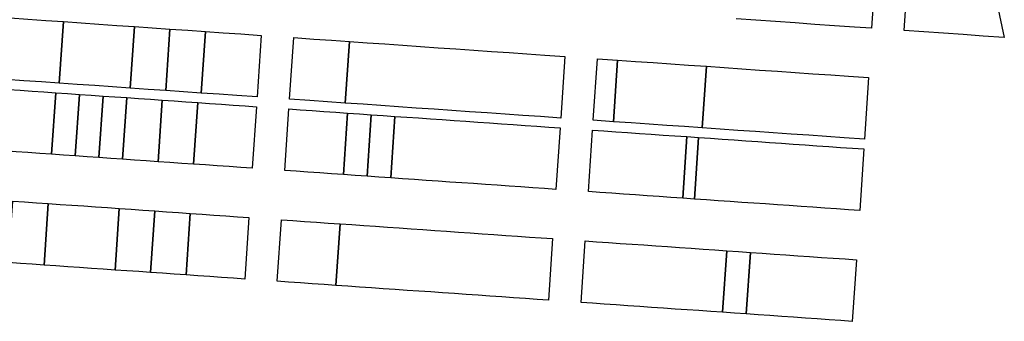
# Model space of a CAD drawing. Units: inches. Extents: x 325905 to 344157, y 4677686 to 4690549.
# Drawn here: x 331237 to 331844, y 4679790 to 4679976 of the extents above; entities that cross this region are included whole.
import ezdxf

# ---------------------------------------------------------------- set-up
doc = ezdxf.new("R2010")
doc.units = ezdxf.units.IN
doc.header["$MEASUREMENT"] = 0
doc.layers.add('Land_Parcels', color=7, linetype='Continuous')

msp = doc.modelspace()

# ---------------------------------------------------------------- linework, layer by layer
at = {"layer": 'Land_Parcels'}
msp.add_lwpolyline([(331765.2772, 4680013.3284), (331762.3848, 4679970.5304), (331751.7436, 4679971.2712), (331739.5824, 4679972.1176), (331727.4212, 4679972.964), (331715.26, 4679973.8108), (331703.0988, 4679974.6572), (331690.9376, 4679975.5036), (331678.7768, 4679976.35)], dxfattribs=at)
for points in [[(331785.3488, 4680012.008), (331785.5522, 4680015.018), (331834.208, 4680011.7924), (331834.8646, 4680008.7221), (331844.2103, 4679964.8352), (331831.0956, 4679965.748), (331818.9344, 4679966.5944), (331806.7732, 4679967.4408), (331794.612, 4679968.2876), (331782.4504, 4679969.134), (331785.3488, 4680012.008)], [(331228.6916, 4679938.9076), (331216.2264, 4679939.7752), (331218.7776, 4679977.7852), (331231.2432, 4679976.9176), (331242.1884, 4679976.1556), (331253.1336, 4679975.3936), (331264.0784, 4679974.6316), (331261.5272, 4679936.622), (331250.5824, 4679937.3836), (331239.6368, 4679938.1456), (331228.6916, 4679938.9076)], [(331272.4728, 4679935.86), (331261.5272, 4679936.622), (331264.0784, 4679974.6316), (331275.0232, 4679973.87), (331285.9688, 4679973.108), (331296.9136, 4679972.346), (331307.8592, 4679971.584), (331305.308, 4679933.5744), (331294.3624, 4679934.3364), (331283.4176, 4679935.098), (331272.4728, 4679935.86)], [(331316.2532, 4679932.8124), (331305.308, 4679933.5744), (331307.8592, 4679971.584), (331318.804, 4679970.8224), (331329.7492, 4679970.0604), (331327.198, 4679932.0508), (331316.2532, 4679932.8124)], [(331338.1432, 4679931.2888), (331327.198, 4679932.0508), (331329.7492, 4679970.0604), (331340.6944, 4679969.2984), (331351.6396, 4679968.5368), (331349.088, 4679930.5268), (331338.1432, 4679931.2888)], [(331360.0336, 4679929.7652), (331349.088, 4679930.5268), (331351.6396, 4679968.5368), (331362.5844, 4679967.7748), (331373.53, 4679967.0128), (331385.994, 4679966.1452), (331383.4428, 4679928.1356), (331370.9788, 4679929.0032), (331360.0336, 4679929.7652)], [(331415.9744, 4679925.8712), (331403.5088, 4679926.7388), (331406.06, 4679964.7484), (331418.5256, 4679963.8808), (331429.4704, 4679963.1188), (331440.416, 4679962.3568), (331437.8644, 4679924.3472), (331426.9192, 4679925.1092), (331415.9744, 4679925.8712)], [(331448.8096, 4679923.586), (331437.8644, 4679924.3472), (331440.416, 4679962.3568), (331451.3608, 4679961.5952), (331462.3064, 4679960.8332), (331473.2512, 4679960.0712), (331484.196, 4679959.3096), (331495.1416, 4679958.5476), (331506.0864, 4679957.7856), (331517.0316, 4679957.024), (331527.9768, 4679956.262), (331538.922, 4679955.5), (331549.8668, 4679954.7384), (331560.8124, 4679953.9764), (331573.2764, 4679953.1088), (331570.7252, 4679915.0992), (331558.2608, 4679915.9668), (331547.3156, 4679916.7288), (331536.3708, 4679917.4904), (331525.426, 4679918.2524), (331514.4804, 4679919.0144), (331503.5352, 4679919.776), (331492.5904, 4679920.538), (331481.6452, 4679921.3), (331470.7, 4679922.0616), (331459.7552, 4679922.8236), (331448.8096, 4679923.586)], [(331593.3424, 4679951.712), (331605.808, 4679950.8444), (331603.2564, 4679912.8348), (331590.7912, 4679913.7024), (331593.3424, 4679951.712)], [(331605.808, 4679950.8444), (331616.7532, 4679950.0824), (331627.6984, 4679949.3204), (331638.6432, 4679948.5588), (331649.5888, 4679947.7968), (331660.5336, 4679947.0348), (331657.9824, 4679909.0252), (331647.0372, 4679909.7872), (331636.092, 4679910.5488), (331625.1472, 4679911.3108), (331614.202, 4679912.0728), (331603.2564, 4679912.8348), (331605.808, 4679950.8444)], [(331748.0948, 4679940.94), (331760.5588, 4679940.0724), (331758.0072, 4679902.0624), (331745.5436, 4679902.93), (331734.598, 4679903.692), (331723.6532, 4679904.454), (331712.708, 4679905.2156), (331701.7628, 4679905.9776), (331690.8176, 4679906.7396), (331679.8728, 4679907.5016), (331668.9272, 4679908.2632), (331657.9824, 4679909.0252), (331660.5336, 4679947.0348), (331671.4784, 4679946.2732), (331682.4236, 4679945.5112), (331693.3688, 4679944.7492), (331704.314, 4679943.9876), (331715.2592, 4679943.2256), (331726.2044, 4679942.4636), (331737.1492, 4679941.702), (331748.0948, 4679940.94)], [(331220.2644, 4679895.2716), (331213.272, 4679895.7592), (331215.8232, 4679933.7692), (331222.816, 4679933.2816), (331230.1128, 4679932.7728), (331237.4096, 4679932.264), (331244.706, 4679931.7552), (331252.0028, 4679931.2468), (331259.2996, 4679930.738), (331256.7484, 4679892.728), (331249.4516, 4679893.2372), (331242.1548, 4679893.7452), (331234.8584, 4679894.254), (331227.5616, 4679894.7628), (331220.2644, 4679895.2716)], [(331264.0452, 4679892.2192), (331256.7484, 4679892.728), (331259.2996, 4679930.738), (331266.5964, 4679930.2292), (331273.8932, 4679929.7204), (331271.3416, 4679891.7104), (331264.0452, 4679892.2192)], [(331278.6384, 4679891.2016), (331271.3416, 4679891.7104), (331273.8932, 4679929.7204), (331281.1896, 4679929.2116), (331288.486, 4679928.7028), (331285.9348, 4679890.6928), (331278.6384, 4679891.2016)], [(331293.2316, 4679890.184), (331285.9348, 4679890.6928), (331288.486, 4679928.7028), (331295.7828, 4679928.194), (331303.0796, 4679927.6852), (331300.5284, 4679889.6752), (331293.2316, 4679890.184)], [(331307.8252, 4679889.1668), (331300.5284, 4679889.6752), (331303.0796, 4679927.6852), (331310.3764, 4679927.1768), (331317.6732, 4679926.668), (331324.9696, 4679926.1592), (331322.4184, 4679888.1492), (331315.122, 4679888.658), (331307.8252, 4679889.1668)], [(331329.7152, 4679887.6404), (331322.4184, 4679888.1492), (331324.9696, 4679926.1592), (331332.2664, 4679925.6504), (331339.5632, 4679925.1416), (331346.86, 4679924.6328), (331344.3088, 4679886.6228), (331337.012, 4679887.1316), (331329.7152, 4679887.6404)], [(331380.4872, 4679884.1004), (331373.4952, 4679884.588), (331366.1984, 4679885.0968), (331358.902, 4679885.6056), (331351.6052, 4679886.114), (331344.3088, 4679886.6228), (331346.86, 4679924.6328), (331354.1564, 4679924.124), (331361.4532, 4679923.616), (331368.7496, 4679923.1068), (331376.0464, 4679922.598), (331383.0384, 4679922.1104), (331380.4872, 4679884.1004)], [(331407.546, 4679882.2136), (331400.5532, 4679882.7012), (331403.1044, 4679920.7112), (331410.0972, 4679920.2236), (331417.394, 4679919.7148), (331424.6908, 4679919.206), (331431.9872, 4679918.6972), (331439.284, 4679918.1888), (331436.7328, 4679880.1788), (331429.436, 4679880.6872), (331422.1396, 4679881.196), (331414.8428, 4679881.7048), (331407.546, 4679882.2136)], [(331444.0296, 4679879.67), (331436.7328, 4679880.1788), (331439.284, 4679918.1888), (331446.5808, 4679917.68), (331453.8776, 4679917.1712), (331451.3264, 4679879.1612), (331444.0296, 4679879.67)], [(331458.6232, 4679878.6524), (331451.3264, 4679879.1612), (331453.8776, 4679917.1712), (331461.1744, 4679916.6624), (331468.4708, 4679916.1536), (331465.9196, 4679878.1436), (331458.6232, 4679878.6524)], [(331473.216, 4679877.6348), (331465.9196, 4679878.1436), (331468.4708, 4679916.1536), (331475.7672, 4679915.6448), (331483.064, 4679915.136), (331490.3608, 4679914.6272), (331497.6576, 4679914.1188), (331504.9544, 4679913.61), (331512.2508, 4679913.1012), (331519.5476, 4679912.5924), (331526.8444, 4679912.0836), (331534.1412, 4679911.5748), (331541.4376, 4679911.066), (331548.734, 4679910.5572), (331556.0308, 4679910.0488), (331563.3276, 4679909.54), (331570.3192, 4679909.0524), (331567.768, 4679871.0424), (331560.7764, 4679871.53), (331553.4796, 4679872.0388), (331546.1832, 4679872.5472), (331538.8864, 4679873.056), (331531.59, 4679873.5648), (331524.2928, 4679874.0736), (331516.9964, 4679874.5824), (331509.6996, 4679875.0912), (331502.4032, 4679875.6), (331495.1064, 4679876.1088), (331487.8096, 4679876.6172), (331480.5128, 4679877.126), (331473.216, 4679877.6348)], [(331590.3852, 4679907.6532), (331597.378, 4679907.1656), (331604.6748, 4679906.6568), (331611.9716, 4679906.148), (331619.268, 4679905.6392), (331626.5648, 4679905.1308), (331633.8616, 4679904.622), (331641.1584, 4679904.1132), (331648.4552, 4679903.6044), (331645.904, 4679865.5944), (331638.6072, 4679866.1032), (331631.3104, 4679866.612), (331624.0136, 4679867.1208), (331616.7168, 4679867.6292), (331609.4204, 4679868.138), (331602.1236, 4679868.6468), (331594.8268, 4679869.1556), (331587.834, 4679869.6432), (331590.3852, 4679907.6532)], [(331645.904, 4679865.5944), (331648.4552, 4679903.6044), (331655.7516, 4679903.0956), (331653.2004, 4679865.0856), (331645.904, 4679865.5944)], [(331750.6084, 4679896.482), (331757.6004, 4679895.9944), (331755.0492, 4679857.9844), (331748.0572, 4679858.472), (331740.7604, 4679858.9808), (331733.464, 4679859.4896), (331726.1672, 4679859.998), (331718.8708, 4679860.5068), (331711.574, 4679861.0156), (331704.2772, 4679861.5244), (331696.9804, 4679862.0332), (331689.684, 4679862.5424), (331682.3872, 4679863.0508), (331675.0904, 4679863.5592), (331667.7936, 4679864.068), (331660.4968, 4679864.5768), (331653.2004, 4679865.0856), (331655.7516, 4679903.0956), (331663.048, 4679902.5868), (331670.3448, 4679902.078), (331677.6416, 4679901.5692), (331684.9384, 4679901.0608), (331692.2352, 4679900.552), (331699.5316, 4679900.0432), (331706.8284, 4679899.5344), (331714.1252, 4679899.0256), (331721.422, 4679898.5168), (331728.7184, 4679898.008), (331736.0152, 4679897.4996), (331743.3116, 4679896.9908), (331750.6084, 4679896.482)], [(331237.5628, 4679825.3272), (331230.266, 4679825.836), (331232.8176, 4679863.846), (331240.114, 4679863.3372), (331247.4108, 4679862.8288), (331254.7076, 4679862.32), (331252.1564, 4679824.31), (331244.8596, 4679824.8188), (331237.5628, 4679825.3272)], [(331259.4532, 4679823.8012), (331252.1564, 4679824.31), (331254.7076, 4679862.32), (331262.0044, 4679861.8112), (331269.3012, 4679861.3024), (331276.5976, 4679860.7936), (331283.894, 4679860.2848), (331291.1908, 4679859.776), (331298.4876, 4679859.2672), (331295.9364, 4679821.2572), (331288.6396, 4679821.766), (331281.3428, 4679822.2748), (331274.0464, 4679822.7836), (331266.75, 4679823.2924), (331259.4532, 4679823.8012)], [(331303.2332, 4679820.7488), (331295.9364, 4679821.2572), (331298.4876, 4679859.2672), (331305.7844, 4679858.7588), (331313.0812, 4679858.25), (331320.3772, 4679857.7412), (331317.8264, 4679819.7312), (331310.53, 4679820.24), (331303.2332, 4679820.7488)], [(331325.1232, 4679819.2224), (331317.8264, 4679819.7312), (331320.3772, 4679857.7412), (331327.6744, 4679857.2324), (331334.9712, 4679856.7236), (331342.268, 4679856.2148), (331339.7164, 4679818.2048), (331332.42, 4679818.7136), (331325.1232, 4679819.2224)], [(331375.8952, 4679815.6824), (331368.9032, 4679816.17), (331361.6064, 4679816.6788), (331354.31, 4679817.1876), (331347.0132, 4679817.696), (331339.7164, 4679818.2048), (331342.268, 4679856.2148), (331349.5644, 4679855.706), (331356.8612, 4679855.1976), (331364.1576, 4679854.6888), (331371.4544, 4679854.18), (331378.4464, 4679853.6924), (331375.8952, 4679815.6824)], [(331402.954, 4679813.7956), (331395.9612, 4679814.2832), (331398.5124, 4679852.2932), (331405.5052, 4679851.8056), (331412.802, 4679851.2968), (331420.0984, 4679850.788), (331427.3952, 4679850.2792), (331434.692, 4679849.7708), (331432.1408, 4679811.7608), (331424.844, 4679812.2692), (331417.5476, 4679812.778), (331410.2508, 4679813.2868), (331402.954, 4679813.7956)], [(331439.4376, 4679811.252), (331432.1408, 4679811.7608), (331434.692, 4679849.7708), (331441.9888, 4679849.262), (331449.2856, 4679848.7532), (331456.5824, 4679848.2444), (331463.8788, 4679847.7356), (331471.1752, 4679847.2268), (331478.472, 4679846.718), (331485.7688, 4679846.2092), (331493.0656, 4679845.7008), (331500.3624, 4679845.192), (331507.6588, 4679844.6832), (331514.9556, 4679844.1744), (331522.2524, 4679843.6656), (331529.5492, 4679843.1568), (331536.8456, 4679842.648), (331544.1424, 4679842.1392), (331551.4388, 4679841.6308), (331558.7356, 4679841.122), (331565.7272, 4679840.6344), (331563.176, 4679802.6244), (331556.1844, 4679803.112), (331548.8876, 4679803.6208), (331541.5912, 4679804.1292), (331534.294, 4679804.638), (331526.998, 4679805.1468), (331519.7012, 4679805.6556), (331512.4044, 4679806.1644), (331505.1076, 4679806.6732), (331497.8112, 4679807.182), (331490.5144, 4679807.6908), (331483.2176, 4679808.1992), (331475.9208, 4679808.708), (331468.624, 4679809.2168), (331461.3276, 4679809.7256), (331454.0312, 4679810.2344), (331446.7344, 4679810.7432), (331439.4376, 4679811.252)], [(331583.242, 4679801.2252), (331585.7932, 4679839.2352), (331592.786, 4679838.7476), (331600.0828, 4679838.2388), (331607.3796, 4679837.73), (331614.676, 4679837.2212), (331621.9728, 4679836.7128), (331629.2696, 4679836.204), (331636.5664, 4679835.6952), (331643.8632, 4679835.1864), (331651.1596, 4679834.6776), (331658.456, 4679834.1688), (331665.7528, 4679833.66), (331673.0496, 4679833.1512), (331670.4984, 4679795.1412), (331663.2016, 4679795.65), (331655.9048, 4679796.1588), (331648.608, 4679796.6676), (331641.312, 4679797.1764), (331634.0152, 4679797.6852), (331626.7184, 4679798.194), (331619.4216, 4679798.7028), (331612.1248, 4679799.2112), (331604.8284, 4679799.72), (331597.5316, 4679800.2288), (331590.2348, 4679800.7376), (331583.242, 4679801.2252)], [(331673.0496, 4679833.1512), (331680.3464, 4679832.6428), (331687.6432, 4679832.134), (331685.092, 4679794.124), (331677.7952, 4679794.6328), (331670.4984, 4679795.1412), (331673.0496, 4679833.1512)], [(331750.4572, 4679789.5664), (331743.4652, 4679790.054), (331736.1684, 4679790.5628), (331728.872, 4679791.0716), (331721.5752, 4679791.58), (331714.2784, 4679792.0888), (331706.982, 4679792.5976), (331699.6852, 4679793.1064), (331692.3884, 4679793.6152), (331685.092, 4679794.124), (331687.6432, 4679832.134), (331694.9396, 4679831.6252), (331702.2364, 4679831.1164), (331709.5332, 4679830.6076), (331716.83, 4679830.0988), (331724.1264, 4679829.59), (331731.4228, 4679829.0816), (331738.7196, 4679828.5728), (331746.0164, 4679828.064), (331753.0084, 4679827.5764), (331750.4572, 4679789.5664)]]:
    msp.add_lwpolyline(points, close=True, dxfattribs=at)

doc.saveas('drawing.dxf')
